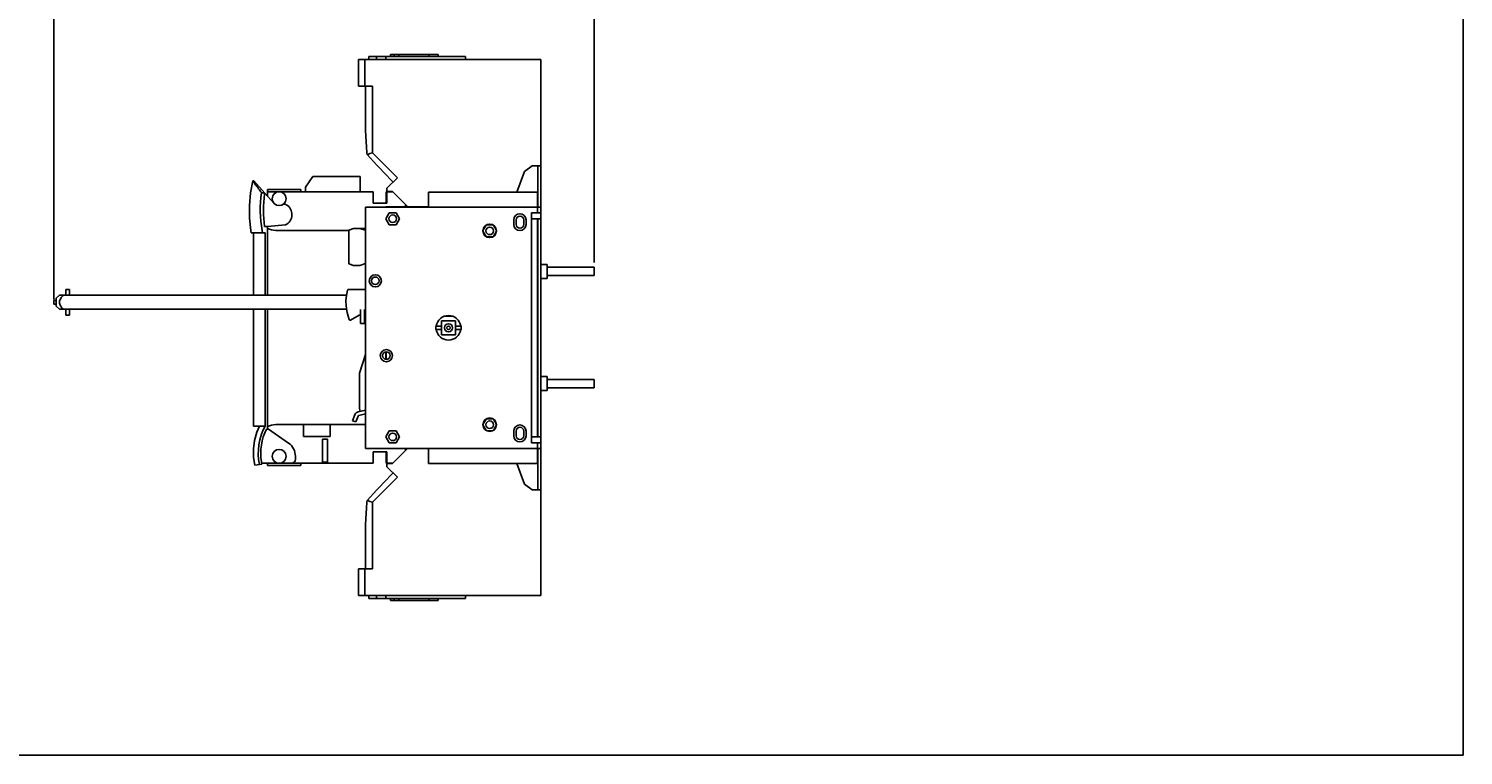
# Model space of a CAD drawing. Units: inches. Extents: x 0 to 34, y 0 to 22.
# Drawn here: x 14.5 to 34, y 0 to 9.9 of the extents above; entities that cross this region are included whole.
import ezdxf

# ---------------------------------------------------------------- set-up
doc = ezdxf.new("R2010")
doc.units = ezdxf.units.IN
doc.header["$LTSCALE"] = 1.87
doc.header["$MEASUREMENT"] = 0
doc.layers.get('0').update_dxf_attribs({"linetype": 'CONTINUOUS'})
doc.styles.get("Standard").update_dxf_attribs({"font": 'txt', "width": 0.8})
doc.dimstyles.new('DIMSTYLE_1', dxfattribs={"dimtxt": 0.15625, "dimasz": 0.1875, "dimexe": 0.18, "dimexo": 0.0625, "dimgap": 0.09, "dimtad": 0, "dimtih": 1, "dimtoh": 1, "dimlfac": 2.5, "dimzin": 4, "dimdsep": 46, "dimtxsty": 'STANDARD', "dimblk": 'CLOSED', "dimblk1": 'CLOSED', "dimblk2": 'CLOSED', "dimcen": 0.09, "dimadec": 0, "dimazin": 0, "dimtfac": 1, "dimtofl": 0, "dimtmove": 0, "dimatfit": 3, "dimldrblk": 'CLOSED', "dimfxl": 1, "dimtolj": 1, "dimtzin": 4, "dimarcsym": 0})

# ---------------------------------------------------------------- blocks, each defined once
blk = doc.blocks.new('_CLOSED')
at = {"color": 0, "linetype": 'BYBLOCK'}
for p, q in [((0, 0), (-1, 0.17)), ((-1, 0.17), (-1, -0.17)), ((-1, -0.17), (0, 0)), ((-1, 0), (0, 0))]:
    blk.add_line(p, q, dxfattribs=at)
blk = doc.blocks.new('*D2')
at = {"color": 2, "linetype": 'CONTINUOUS'}
for p, q in [((14.889, 6.186), (14.889, 11.513)), ((22.217, 6.685), (22.217, 11.513)), ((14.889, 11.388), (17.584, 11.388)), ((22.217, 11.388), (19.522, 11.388))]:
    blk.add_line(p, q, dxfattribs=at)
at = {"color": 2, "linetype": 'CONTINUOUS', "xscale": 0.1875, "yscale": 0.1875, "zscale": 0.1875, "rotation": 180}
blk.add_blockref('_CLOSED', (14.889, 11.388), dxfattribs=at)
at = {"color": 2, "linetype": 'CONTINUOUS', "xscale": 0.1875, "yscale": 0.1875, "zscale": 0.1875}
blk.add_blockref('_CLOSED', (22.217, 11.388), dxfattribs=at)
at = {"color": 2, "linetype": 'CONTINUOUS', "insert": (18.553, 11.466), "char_height": 0.15625, "width": 1.78125, "attachment_point": 2, "line_spacing_factor": 0.9}
blk.add_mtext('465,37{\\Ftxt.shx;\\W1.000000;\\H0.156250; }[18.32]', dxfattribs=at)

msp = doc.modelspace()

# ---------------------------------------------------------------- linework, layer by layer
at = {"color": 7, "linetype": 'CONTINUOUS'}
for p, q in [((34, 0), (34, 22)), ((19.0203, 9.4428), (21.4928, 9.4428)), ((19.0204, 9.0775), (19.0204, 9.4428)), ((19.1077, 9.0775), (19.1077, 9.4428)), ((19.1589, 9.4822), (19.1589, 9.4428)), ((19.1589, 9.4822), (20.4691, 9.4822)), ((19.1628, 9.4428), (19.1628, 9.4822)), ((19.2642, 9.4822), (19.2642, 9.4428)), ((19.3933, 9.4428), (19.3933, 9.4822)), ((19.4552, 9.5106), (19.4552, 9.4822)), ((19.4552, 9.5106), (20.1017, 9.5106)), ((19.5058, 9.4822), (19.5058, 9.5106)), ((19.5675, 9.5106), (19.5675, 9.4822)), ((19.9757, 9.5106), (19.9757, 9.4822)), ((20.1017, 9.5106), (20.1017, 9.4822)), ((20.4691, 9.4428), (20.4691, 9.4822)), ((21.4928, 2.1672), (21.4928, 9.4428)), ((19.2082, 9.0775), (19.0203, 9.0775)), ((19.1148, 8.4733), (19.1148, 9.0775)), ((19.2082, 8.1766), (19.2082, 9.0775)), ((19.1149, 8.4724), (19.1148, 8.4733)), ((19.2082, 8.1766), (19.5483, 7.8365)), ((21.3761, 7.998), (21.2704, 7.924)), ((21.3761, 7.998), (21.4927, 7.998)), ((21.4534, 7.4389), (21.4534, 7.998)), ((17.5867, 7.7959), (17.6008, 7.7959)), ((17.6008, 7.7959), (17.7493, 7.6299)), ((18.4022, 7.8523), (18.303, 7.7106)), ((19.0431, 7.8523), (18.4022, 7.8523)), ((19.0431, 7.6476), (19.0431, 7.8523)), ((19.5483, 7.8365), (19.4061, 7.6943)), ((21.2704, 7.924), (21.1684, 7.6436)), ((17.7066, 7.6344), (17.7452, 7.6344)), ((17.7511, 7.6278), (17.8743, 7.4901)), ((17.7872, 7.5874), (17.7872, 7.6791)), ((18.2408, 7.6791), (17.7872, 7.6791)), ((17.7872, 7.6476), (19.2211, 7.6476)), ((18.2408, 7.6791), (18.2408, 7.6476)), ((18.303, 7.7106), (18.303, 7.6476)), ((19.2211, 7.6476), (19.2211, 7.4932)), ((19.3935, 7.4932), (19.3935, 7.6476)), ((19.3935, 7.6476), (19.4849, 7.6476)), ((19.4061, 7.649), (19.4061, 7.6943)), ((19.4834, 7.649), (19.4061, 7.649)), ((19.4061, 7.4932), (19.4061, 7.6476)), ((19.4834, 7.649), (19.6896, 7.4428)), ((19.9699, 7.4389), (19.9699, 7.6436)), ((19.9699, 7.6436), (21.4455, 7.6436)), ((21.4455, 7.6436), (21.4455, 7.3602)), ((19.1148, 4.1633), (19.1148, 7.4389)), ((19.1148, 7.4389), (21.4928, 7.4389)), ((19.2211, 7.4932), (19.4061, 7.4932)), ((19.3904, 7.4389), (19.3904, 7.4428)), ((19.3904, 7.4428), (19.9699, 7.4428)), ((19.5833, 7.4389), (19.5833, 7.4428)), ((19.5872, 7.4428), (19.5872, 7.4389)), ((19.6581, 7.4743), (19.6581, 7.4428)), ((19.3912, 7.2814), (19.4381, 7.3625)), ((19.4381, 7.2003), (19.3912, 7.2814)), ((19.4381, 7.3625), (19.5317, 7.3625)), ((19.5317, 7.2003), (19.4381, 7.2003)), ((19.5317, 7.3625), (19.5785, 7.2814)), ((19.5785, 7.2814), (19.5317, 7.2003)), ((20.7585, 7.1972), (20.8411, 7.1972)), ((21.1266, 7.2657), (21.1266, 7.2027)), ((21.1581, 7.2027), (21.1581, 7.2657)), ((21.2605, 7.2027), (21.2605, 7.2657)), ((21.292, 7.2657), (21.292, 7.2027)), ((21.3668, 7.3602), (21.4928, 7.3602)), ((21.3668, 4.2421), (21.3668, 7.3602)), ((21.3668, 7.2814), (21.4928, 7.2814)), ((21.4455, 7.2814), (21.4455, 4.3208)), ((21.4455, 7.2617), (21.4534, 7.2696)), ((21.4534, 4.3208), (21.4534, 7.2814)), ((17.5674, 7.0885), (17.5622, 7.12)), ((17.754, 7.0885), (17.5674, 7.0885)), ((17.5983, 7.0885), (17.5983, 6.2421)), ((17.7134, 7.12), (17.719, 7.0885)), ((17.7477, 7.1751), (17.7872, 7.1751)), ((17.754, 6.2421), (17.754, 7.0885)), ((18.0327, 7.1966), (17.7872, 7.1751)), ((17.7872, 6.2421), (17.7872, 7.1751)), ((17.8975, 7.12), (18.888, 7.12)), ((18.951, 7.1494), (18.888, 7.1258)), ((18.888, 6.6691), (18.888, 7.1258)), ((18.951, 7.1494), (19.1148, 7.1494)), ((19.1148, 7.1242), (19.0356, 7.1494)), ((20.7083, 7.1197), (20.7507, 7.1931)), ((20.7508, 7.0389), (20.7083, 7.1124)), ((20.8411, 7.035), (20.7585, 7.035)), ((20.8489, 7.1933), (20.8914, 7.1197)), ((20.8914, 7.1124), (20.849, 7.039)), ((18.888, 6.6691), (18.951, 6.6454)), ((18.951, 6.6454), (19.0408, 6.6454)), ((19.0408, 6.6454), (19.1148, 6.6747)), ((21.4928, 6.6614), (21.5797, 6.6614)), ((21.5797, 6.4688), (21.5797, 6.6614)), ((21.5797, 6.6221), (22.2175, 6.6221)), ((22.2175, 6.6221), (22.2175, 6.5118)), ((21.4455, 6.4688), (21.4534, 6.4688)), ((21.4927, 6.4688), (21.5797, 6.4688)), ((21.5797, 6.5118), (22.2175, 6.5118)), ((14.9203, 6.2027), (14.9673, 6.2421)), ((14.9673, 6.2421), (18.8576, 6.2421)), ((15.0542, 6.3208), (15.0542, 6.2421)), ((15.0542, 6.3208), (15.1015, 6.3208)), ((15.1015, 6.3208), (15.1015, 6.2421)), ((19.1148, 6.3208), (18.8833, 6.3208)), ((14.8889, 6.1239), (14.8889, 6.1712)), ((14.9203, 6.1712), (14.8889, 6.1712)), ((14.9203, 6.1239), (14.8889, 6.1239)), ((14.9203, 6.0924), (14.9203, 6.2027)), ((14.9203, 6.0924), (14.9673, 6.0531)), ((14.9673, 6.0531), (18.8575, 6.0531)), ((15.0542, 6.0531), (15.0542, 5.9743)), ((15.1015, 6.0531), (15.1015, 5.9743)), ((17.5983, 6.0531), (17.5983, 4.4665)), ((17.754, 4.4665), (17.754, 6.0531)), ((17.7872, 4.4271), (17.7872, 6.0531)), ((19.0471, 5.8573), (19.0471, 6.0482)), ((19.1022, 6.0482), (19.1022, 5.8573)), ((15.1015, 5.9743), (15.0542, 5.9743)), ((18.913, 5.9058), (19.0277, 5.9727)), ((19.0471, 5.9743), (19.0333, 5.9743)), ((19.0471, 5.8573), (19.1022, 5.8573)), ((19.1148, 5.9743), (19.1022, 5.9743)), ((20.3353, 5.8956), (20.1463, 5.8956)), ((20.1463, 5.7066), (20.1463, 5.8956)), ((20.1885, 5.9586), (20.2931, 5.9586)), ((20.3353, 5.7066), (20.3353, 5.8956)), ((20.1463, 5.8247), (20.0676, 5.8247)), ((20.0676, 5.7775), (20.0676, 5.8247)), ((20.1463, 5.7775), (20.0676, 5.7775)), ((20.1463, 5.7066), (20.3353, 5.7066)), ((20.414, 5.8247), (20.3353, 5.8247)), ((20.414, 5.7775), (20.3353, 5.7775)), ((20.414, 5.8247), (20.414, 5.7775)), ((19.3904, 5.4729), (19.3904, 5.3734)), ((19.3935, 5.3728), (19.3935, 5.4735)), ((19.1148, 5.4395), (19.0367, 5.1974)), ((19.0329, 4.7237), (19.0329, 5.1732)), ((21.4455, 5.1413), (21.4534, 5.1413)), ((21.4927, 5.1413), (21.5797, 5.1413)), ((21.5797, 5.1413), (21.5797, 4.9487)), ((21.5797, 5.0983), (22.2175, 5.0983)), ((22.2175, 4.988), (22.2175, 5.0983)), ((21.4928, 4.9487), (21.5797, 4.9487)), ((21.5797, 4.988), (22.2175, 4.988)), ((19.1148, 4.6829), (19.0142, 4.6588)), ((19.0445, 4.6661), (19.0351, 4.7053)), ((17.8975, 4.4901), (19.1148, 4.4901)), ((18.2739, 4.3247), (18.2739, 4.4901)), ((18.6361, 4.4901), (18.6361, 4.3247)), ((18.9387, 4.5403), (18.9703, 4.6206)), ((18.9387, 4.5403), (18.9826, 4.523)), ((18.9826, 4.523), (19.0142, 4.6033)), ((19.0252, 4.6128), (19.1148, 4.6343)), ((20.7083, 4.4898), (20.7507, 4.5633)), ((20.7508, 4.409), (20.7083, 4.4825)), ((20.7586, 4.5672), (20.8411, 4.5672)), ((20.8489, 4.5633), (20.8914, 4.4898)), ((20.8914, 4.4825), (20.849, 4.4091)), ((17.754, 4.4665), (17.5983, 4.4665)), ((17.7723, 4.4271), (17.8006, 4.4271)), ((17.8006, 4.4271), (18.0712, 4.2376)), ((18.2739, 4.3247), (18.6361, 4.3247)), ((18.5998, 4.2885), (18.5337, 4.2885)), ((18.5337, 4.2885), (18.5337, 3.9625)), ((18.5998, 4.2885), (18.5998, 3.9625)), ((19.3912, 4.3208), (19.4381, 4.4019)), ((19.4381, 4.2397), (19.3912, 4.3208)), ((19.5317, 4.4019), (19.4381, 4.4019)), ((19.5317, 4.4019), (19.5785, 4.3208)), ((19.5785, 4.3208), (19.5317, 4.2397)), ((20.8411, 4.405), (20.7585, 4.405)), ((21.1266, 4.3365), (21.1266, 4.3995)), ((21.1581, 4.3995), (21.1581, 4.3365)), ((21.2605, 4.3995), (21.2605, 4.3365)), ((21.292, 4.3365), (21.292, 4.3995)), ((21.3668, 4.3208), (21.4928, 4.3208)), ((21.4534, 4.3405), (21.4455, 4.3484)), ((19.1148, 4.1633), (21.4928, 4.1633)), ((19.2211, 4.1169), (19.4061, 4.1169)), ((19.2211, 3.9625), (19.2211, 4.1169)), ((19.3935, 4.1169), (19.3935, 3.9625)), ((19.4061, 4.1169), (19.4061, 3.9625)), ((19.4381, 4.2397), (19.5317, 4.2397)), ((19.4834, 3.9611), (19.6857, 4.1633)), ((19.6581, 4.1358), (19.6581, 4.1633)), ((19.9699, 3.9586), (19.9699, 4.1633)), ((21.3668, 4.2421), (21.4928, 4.2421)), ((21.4455, 3.9586), (21.4455, 4.2421)), ((21.4534, 3.6043), (21.4534, 4.1633)), ((17.6146, 3.9356), (17.7104, 3.9525)), ((17.7078, 3.9665), (17.9177, 3.9665)), ((17.7872, 3.931), (17.7872, 3.9665)), ((17.7872, 3.9625), (19.2211, 3.9625)), ((18.2408, 3.931), (17.7872, 3.931)), ((18.1179, 3.9665), (17.9717, 3.9665)), ((18.1652, 4.0137), (18.1652, 4.057)), ((18.2408, 3.9625), (18.2408, 3.931)), ((18.5998, 3.9783), (18.5337, 3.9783)), ((19.3935, 3.9625), (19.4849, 3.9625)), ((19.4834, 3.9611), (19.4061, 3.9611)), ((19.4061, 3.9611), (19.4061, 3.9158)), ((19.4061, 3.9158), (19.5483, 3.7736)), ((19.9699, 3.9586), (21.4455, 3.9586)), ((21.1684, 3.9586), (21.2704, 3.6782)), ((19.5483, 3.7736), (19.2082, 3.4335)), ((21.2704, 3.6782), (21.3761, 3.6043)), ((21.3761, 3.6043), (21.4927, 3.6043)), ((19.2082, 2.5326), (19.2082, 3.4335)), ((19.1149, 3.1377), (19.1148, 3.1368)), ((19.1148, 3.1368), (19.1148, 2.5326)), ((19.0203, 2.5326), (19.2082, 2.5326)), ((19.0204, 2.5326), (19.0204, 2.1672)), ((19.1077, 2.1672), (19.1077, 2.5326)), ((19.0203, 2.1672), (21.4928, 2.1672)), ((19.1589, 2.1279), (19.1589, 2.1672)), ((19.1628, 2.1279), (19.1628, 2.1672)), ((19.2642, 2.1672), (19.2642, 2.1279)), ((19.3933, 2.1279), (19.3933, 2.1672)), ((20.4691, 2.1672), (20.4691, 2.1279)), ((20.4691, 2.1279), (19.1589, 2.1279)), ((19.4552, 2.1279), (19.4552, 2.0995)), ((19.4552, 2.0995), (20.1017, 2.0995)), ((19.5058, 2.0995), (19.5058, 2.1279)), ((19.5675, 2.1279), (19.5675, 2.0995)), ((19.9757, 2.0995), (19.9757, 2.1279)), ((20.1017, 2.0995), (20.1017, 2.1279)), ((0, 0), (34, 0))]:
    msp.add_line(p, q, dxfattribs=at)
for points in [[(17.5867, 7.7959), (17.5558, 7.6323), (17.5407, 7.4594), (17.5432, 7.2866), (17.5622, 7.12)], [(18.8835, 6.3208), (18.8818, 6.3207), (18.8779, 6.3194), (18.8745, 6.3166), (18.8722, 6.3123)], [(18.8961, 5.9115), (18.8977, 5.9088), (18.8999, 5.9066), (18.9024, 5.9052), (18.9052, 5.9044), (18.9079, 5.9043), (18.9104, 5.9047), (18.9127, 5.9057), (18.913, 5.9058)], [(19.0278, 5.9727), (19.0309, 5.974), (19.0337, 5.9743)], [(17.6784, 4.4665), (17.6431, 4.3839), (17.6116, 4.2728), (17.5965, 4.158), (17.598, 4.0426), (17.6146, 3.9356)]]:
    msp.add_lwpolyline(points, dxfattribs=at)
for centre, radius in [((17.9447, 7.5531), 0.0945), ((19.4849, 7.2814), 0.0512), ((20.7998, 7.1161), 0.0921), ((20.7998, 7.1161), 0.0512), ((19.2487, 6.4389), 0.0827), ((19.2487, 6.4389), 0.0512), ((20.2408, 5.8011), 0.0551), ((20.2408, 5.8011), 0.0236), ((19.3983, 5.4232), 0.0827), ((19.3983, 5.4232), 0.0512), ((20.7998, 4.4861), 0.0921), ((20.7998, 4.4861), 0.0512), ((19.4849, 4.3208), 0.0512), ((17.9447, 4.057), 0.0945)]:
    msp.add_circle(centre, radius, dxfattribs=at)
for centre, radius, start, end in [((23.1942, -3.3064), 12.1551, 109.14274, 109.50133), ((19.2628, 7.3975), 1.574, 171.34408, 190.15329), ((19.2728, 7.3974), 1.5412, 171.91783, 188.29506), ((19.2553, 7.3997), 1.5235, 171.51198, 171.91176), ((19.2528, 7.4001), 1.521, 171.31176, 171.51198), ((18.017, 7.4312), 0.0472, 59.15515, 120.65647), ((17.9605, 7.3365), 0.1575, 297.30104, 59.15515), ((21.2093, 7.2657), 0.0827, 0, 180), ((21.2093, 7.2027), 0.0827, 180, 360), ((21.2093, 7.2657), 0.0512, 0, 180), ((21.2093, 7.2027), 0.0512, 180, 360), ((17.9447, 7.5531), 0.4356, 248.80817, 263.77417), ((19.4802, 6.1476), 0.6299, 164.86239, 201.9974), ((20.2408, 5.8011), 0.1669, 8.2693, 171.73078), ((20.2408, 5.8011), 0.1669, 188.2693, 351.73078), ((19.1116, 5.1732), 0.0787, 162.12262, 180), ((19.1116, 4.7237), 0.0787, 180, 193.5), ((17.9447, 4.057), 0.4356, 96.22583, 111.19183), ((19.0289, 4.5975), 0.063, 103.5, 158.5), ((19.0289, 4.5975), 0.0157, 103.5, 158.5), ((21.2093, 4.3995), 0.0827, 0, 180), ((18.45, 4.0974), 0.7878, 152.06403, 191.03934), ((18.4442, 4.0974), 0.7484, 153.86158, 188.75932), ((21.2093, 4.3365), 0.0827, 180, 360), ((21.2093, 4.3995), 0.0512, 0, 180), ((21.2093, 4.3365), 0.0512, 180, 360), ((17.9447, 4.057), 0.2205, 0, 55), ((18.4534, 4.0996), 0.7578, 188.81673, 190.40432), ((18.4578, 4.1002), 0.7618, 190.1135, 190.47076), ((18.4596, 4.1007), 0.7642, 190.40336, 191.19054), ((18.4608, 4.1008), 0.7649, 190.47102, 191.18116), ((18.1179, 4.0137), 0.0472, 270, 360), ((23.0771, 14.5825), 11.8013, 250.49305, 250.86239)]:
    msp.add_arc(centre, radius, start, end, dxfattribs=at)
for centre, major_axis, ratio, start_param, end_param in [((20.564, 6.2453), (-1.0426, 3.6317), 0.2771592, 0.8751672, 0.9407971), ((16.6691, 12.7281), (-5.2958, 6.8313), 0.1227442, -4.0771645, -4.0014327), ((16.6691, -1.118), (5.2958, 6.8313), 0.1227442, 0.85984, 0.9355719), ((20.564, 5.3648), (1.0426, 3.6317), 0.2771592, -4.0823898, -4.0167598)]:
    msp.add_ellipse(centre, major_axis=major_axis, ratio=ratio, start_param=start_param, end_param=end_param, dxfattribs=at)
for points, knots in [([(19.1231, 8.351), (19.1224, 8.3649), (19.1201, 8.4054), (19.117, 8.4459), (19.1149, 8.4724)], [0, 0, 0, 0, 0.3440818, 1, 1, 1, 1]), ([(17.7066, 7.6344), (17.6972, 7.6465), (17.6798, 7.6693), (17.6555, 7.7015), (17.6349, 7.7293), (17.618, 7.7523), (17.6063, 7.7685), (17.5988, 7.779), (17.5945, 7.7849), (17.5913, 7.7895), (17.5888, 7.7928), (17.5876, 7.7949), (17.5867, 7.7956), (17.5867, 7.7959)], [0, 0, 0, 0, 0.2282755, 0.4290873, 0.6011948, 0.7435287, 0.8551905, 0.8992885, 0.9354669, 0.9636654, 0.9838407, 0.9959581, 1, 1, 1, 1]), ([(15.0139, 6.0531), (15.0024, 6.0668), (14.9859, 6.0882), (14.9705, 6.1207), (14.9657, 6.1476), (14.9705, 6.1744), (14.9859, 6.2069), (15.0024, 6.2284), (15.0139, 6.2421)], [0, 0, 0, 0, 0.2501522, 0.37521, 0.4999997, 0.6247889, 0.7498468, 1, 1, 1, 1]), ([(19.1231, 3.2591), (19.1224, 3.2452), (19.1201, 3.2047), (19.117, 3.1642), (19.1149, 3.1377)], [0, 0, 0, 0, 0.3436806, 1, 1, 1, 1])]:
    msp.add_open_spline(points, degree=3, knots=knots, dxfattribs=at)

# ---------------------------------------------------------------- dimensions: what is measured, and where the dimension line sits
at = {"color": 2, "linetype": 'CONTINUOUS'}
dim = msp.add_linear_dim(base=(22.2175, 11.388), p1=(14.8889, 6.1864), p2=(22.2175, 6.6846), dimstyle='DIMSTYLE_1', dxfattribs=at)
dim.commit()
dim.dimension.update_dxf_attribs({"geometry": '*D2', "text_midpoint": (18.3344, 11.388), "dimtype": 160})

doc.saveas('drawing.dxf')
